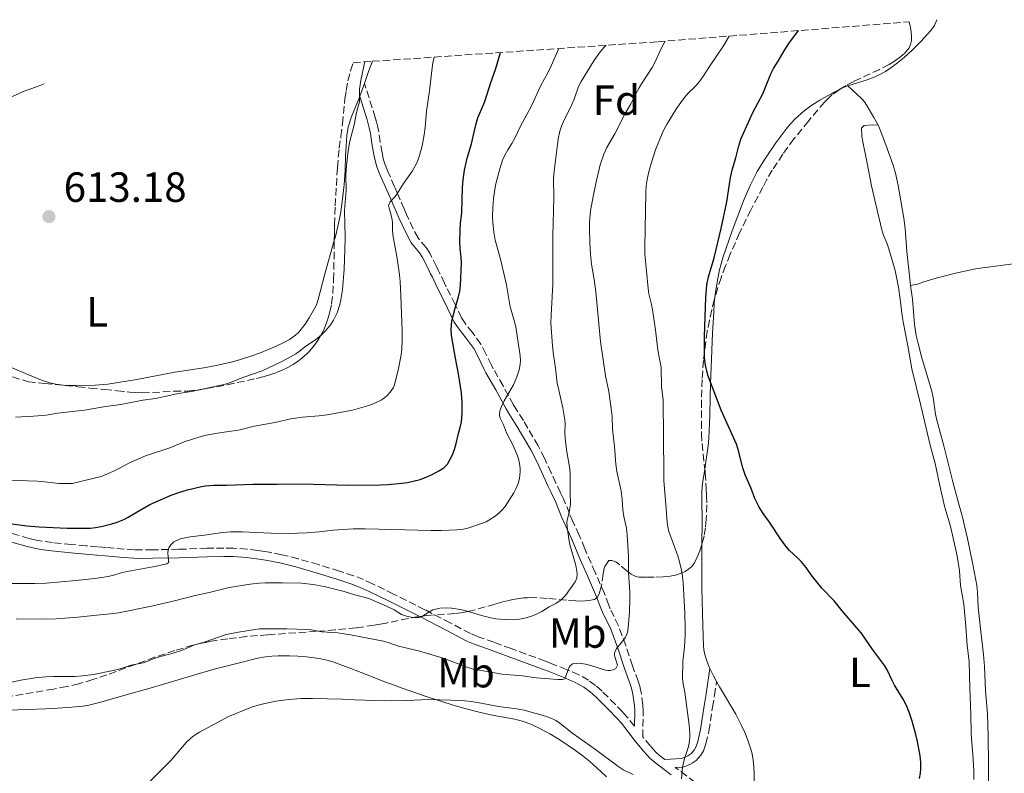
# Model space of a CAD drawing. Units: metres. Extents: x 655808 to 657680, y 4704728 to 4705773.
# Drawn here: x 656227 to 656460, y 4705574 to 4705753 of the extents above; entities that cross this region are included whole.
import ezdxf
from ezdxf.enums import TextEntityAlignment as Align

# ---------------------------------------------------------------- set-up
doc = ezdxf.new("R2010")
doc.units = ezdxf.units.M
doc.header["$MEASUREMENT"] = 0
doc.linetypes.add('DGN Style 3', pattern=[2.435891, 1.739922, -0.695969])
for name, color, linetype, lineweight in [('Camino', 7, 'DGN Style 3', 0), ('Cota de punto acotado terreno', 7, 'Continuous', 0), ('Curva de nivel directora', 30, 'Continuous', 30), ('Curva de nivel intermedia', 30, 'Continuous', 0), ('Etiqueta de uso rústico', 92, 'Continuous', 0), ('Etiqueta de zona arbolada', 92, 'Continuous', 0), ('Línea de cambio de uso (parcela vista)', 92, 'Continuous', 0), ('Margen derecho', 7, 'Continuous', 0), ('Punto acotado terreno (símbolo)', 7, 'Continuous', 0), ('Zona arbolada', 92, 'DGN Style 3', 0)]:
    doc.layers.add(name, color=color, linetype=linetype, lineweight=lineweight)
doc.styles.add('Style-Arial', font='arial.ttf')

# ---------------------------------------------------------------- blocks, each defined once
blk = doc.blocks.new('5PATER')
at = {"layer": 'Punto acotado terreno (símbolo)', "linetype": 'Continuous', "lineweight": 0}
h = blk.add_hatch(color=51, dxfattribs=at)
edge = h.paths.add_edge_path()
edge.add_ellipse((0, 0), major_axis=(-0.11, -0.111), ratio=0.999422, start_angle=0, end_angle=360)

msp = doc.modelspace()

# ---------------------------------------------------------------- linework, layer by layer
at = {"layer": 'Camino', "color": 7, "linetype": 'DGN Style 3', "lineweight": 0}
for points in [[(656355.13, 4705640.57, 591.08), (656353.99, 4705642.88, 591.36), (656352.92, 4705645.33, 591.78), (656351.32, 4705648.76, 592.45), (656349.79, 4705651.71, 593.06), (656346.31, 4705657.67, 594.35), (656344.7, 4705660.21, 594.61), (656343.94, 4705661.45, 594.82), (656341.49, 4705665.91, 596.08), (656339.15, 4705669.99, 597.29), (656338.71, 4705670.83, 597.47), (656337.41, 4705673.52, 597.75), (656336.23, 4705675.81, 598.13), (656334.23, 4705678.53, 598.87), (656332.42, 4705680.84, 599.38), (656331.62, 4705682.01, 599.65), (656330.13, 4705685.23, 600.26), (656328.02, 4705689.4, 601.38), (656327.59, 4705690.27, 601.5), (656326.51, 4705692.54, 601.57), (656326.12, 4705693.37, 601.68), (656325.68, 4705694.25, 601.93), (656324.62, 4705696.38, 602.79), (656324.11, 4705697.38, 603.04), (656323.24, 4705698.68, 603.23), (656321.34, 4705700.98, 603.57), (656320.18, 4705703.13, 603.91), (656318.59, 4705706.58, 604.5), (656318.04, 4705707.86, 605), (656317.11, 4705709.98, 606.06), (656316.53, 4705711.34, 606.52), (656315.74, 4705713.13, 606.75), (656314.13, 4705716.77, 606.93), (656313.48, 4705718.46, 607.23), (656313.09, 4705719.81, 607.54), (656312.79, 4705721.18, 607.86), (656312.34, 4705723.7, 608.45), (656312.01, 4705726.12, 609.05), (656311.71, 4705727.54, 609.34), (656311.46, 4705728.53, 609.44), (656311.18, 4705729.53, 609.45), (656308.59, 4705737.63, 609.25)], [(656374.59, 4705582.75, 581.69), (656374.72, 4705588.77, 582.54), (656374.63, 4705590.34, 582.74), (656374.21, 4705593.22, 583.15), (656373.88, 4705594.73, 583.46), (656373.54, 4705595.88, 583.68), (656372.13, 4705599.59, 584.23), (656370.55, 4705604.38, 585.12), (656368.84, 4705609.01, 585.79), (656366.91, 4705613.06, 586.25), (656366.56, 4705613.93, 586.44), (656365.52, 4705616.66, 587.24), (656363.32, 4705621.66, 588.06), (656361.38, 4705626.11, 589.23), (656360.87, 4705627.31, 589.37), (656359.51, 4705630.54, 589.57), (656358.05, 4705633.78, 589.97), (656357.21, 4705635.67, 590.26), (656355.75, 4705639.31, 590.94), (656355.13, 4705640.57, 591.08)], [(656372.64, 4705585.21, 582.03), (656371.06, 4705587.22, 582.39), (656369.86, 4705588.57, 582.65), (656368.12, 4705590.37, 582.98), (656364.94, 4705593.55, 583.5), (656363.4, 4705594.92, 583.72), (656361.72, 4705596.15, 583.95), (656359.44, 4705597.41, 584.31), (656356.52, 4705598.67, 584.88), (656352.91, 4705600.13, 585.94), (656351.52, 4705600.66, 586.25), (656343.41, 4705603.64, 587.58), (656339.32, 4705605.13, 588.16), (656335.57, 4705606.44, 588.28), (656333.74, 4705607.23, 588.37), (656328.93, 4705609.75, 588.97), (656322.94, 4705612.85, 589.13), (656315.52, 4705616.56, 589.73), (656310.56, 4705619, 589.94), (656308.4, 4705619.99, 590.11), (656306.03, 4705620.91, 590.4), (656302.69, 4705622, 590.79), (656297.72, 4705623.54, 591.2), (656292.86, 4705624.93, 591.59), (656289.01, 4705625.89, 591.87), (656286.03, 4705626.49, 591.68), (656285.03, 4705626.67, 591.66), (656283.31, 4705626.93, 591.84), (656280.81, 4705627.23, 592.22), (656277.53, 4705627.44, 592.82), (656275.31, 4705627.47, 593.15), (656271.31, 4705627.42, 593.6), (656264.62, 4705627.18, 594.47), (656258.4, 4705627.05, 595.06), (656255.94, 4705627.01, 595.42), (656254.02, 4705627.04, 595.76), (656251.67, 4705627.22, 596.22), (656247.31, 4705627.61, 597.25), (656245.35, 4705627.79, 597.6), (656242.62, 4705628.03, 597.93), (656239.14, 4705628.34, 598.24), (656234.65, 4705628.77, 598.57), (656232.22, 4705629.1, 598.74), (656230.79, 4705629.36, 598.85), (656229.11, 4705629.77, 598.98), (656222.3, 4705631.66, 599.61)], [(656382.32, 4705575.49, 579.89), (656383.99, 4705575.56, 579.89), (656384.68, 4705575.69, 579.89), (656386.3, 4705576.46, 579.85), (656387.23, 4705577.1, 579.66), (656388.4, 4705578.41, 579.48), (656389, 4705579.42, 579.38), (656389.59, 4705581.06, 579.25), (656390.3, 4705584.07, 579.07), (656391.13, 4705589.72, 578.57), (656391.62, 4705592.57, 578.24), (656392.1, 4705595.85, 578.23)], [(656379.82, 4705577.38, 579.89), (656378.6, 4705578.33, 580.5), (656377.7, 4705579.12, 580.64), (656376.41, 4705580.53, 580.84), (656374.59, 4705582.75, 581.69)], [(656386.97, 4705571.96, 579.44), (656382.32, 4705575.49, 579.89)]]:
    msp.add_polyline3d(points, dxfattribs=at)
at = {"layer": 'Curva de nivel directora', "color": 30, "linetype": 'Continuous', "lineweight": 30, "flags": 128}
for points, elevation in [([(656433.73, 4705596.07), (656432.57, 4705598.61), (656431.99, 4705599.58), (656429.13, 4705603.38), (656426.36, 4705607.37), (656425.31, 4705608.66), (656421.88, 4705612.55), (656419.95, 4705614.93), (656417.07, 4705617.94), (656414.54, 4705621.13), (656413.32, 4705622.85), (656412.16, 4705624.25), (656411.35, 4705625.1), (656409.41, 4705626.88), (656408.5, 4705627.93), (656407.27, 4705629.63), (656404.84, 4705633.36), (656402.97, 4705635.88), (656402.13, 4705637.32), (656401.2, 4705639.23), (656400.28, 4705641.59), (656398.89, 4705644.83), (656398.35, 4705646.48), (656397.22, 4705650.86), (656396.81, 4705652.13), (656393.17, 4705660.12), (656390.06, 4705668.49), (656389.49, 4705670.85), (656389.22, 4705672.66), (656389.22, 4705677.63), (656389.53, 4705686.88), (656389.82, 4705689.88), (656390.21, 4705691.77), (656391.52, 4705696.3), (656393.23, 4705703.21), (656394.5, 4705709.56), (656395.44, 4705715.28), (656395.89, 4705717.34), (656396.66, 4705719.96), (656397.38, 4705722.83), (656397.89, 4705724.38), (656400.73, 4705730.74), (656403.06, 4705735.15), (656405, 4705739.88), (656405.62, 4705741.18), (656406.73, 4705742.88), (656408.12, 4705745.31), (656409.25, 4705747.1), (656411.54, 4705750.13)], 575), ([(656223.87, 4705633.35), (656228.54, 4705632.75), (656231.51, 4705632.5), (656238.1, 4705632.2), (656243.69, 4705632.22), (656244.88, 4705632.33), (656246.22, 4705632.61), (656248.75, 4705633.25), (656249.99, 4705633.63), (656251.54, 4705634.21), (656252.61, 4705634.77), (656254.32, 4705635.85), (656257.76, 4705637.79), (656262.77, 4705640), (656264.57, 4705640.62), (656266.64, 4705641.24), (656269.95, 4705642.03), (656270.89, 4705642.2), (656272.82, 4705642.38), (656275.95, 4705642.4), (656282.26, 4705642.61), (656285.09, 4705642.63), (656287.9, 4705642.59), (656293.68, 4705642.69), (656304.86, 4705642.34), (656312.44, 4705642.43), (656314.23, 4705642.52), (656316.71, 4705642.75), (656318.81, 4705643.03), (656321.79, 4705643.75), (656323.22, 4705644.25), (656324.69, 4705644.93), (656326.24, 4705645.74), (656327.41, 4705646.52), (656328.27, 4705647.35), (656329.4, 4705649.38), (656329.95, 4705650.87), (656330.32, 4705652.22), (656330.91, 4705654.63), (656331.41, 4705656.33), (656331.6, 4705657.36), (656331.8, 4705659.42), (656331.78, 4705661.96), (656331.62, 4705664.27), (656330.94, 4705668.8), (656330.21, 4705672.45), (656329.23, 4705677.88), (656329.15, 4705679.18), (656329.36, 4705681.3), (656330.13, 4705684.35), (656330.95, 4705687.03), (656331.22, 4705688.38), (656331.37, 4705689.72), (656331.61, 4705695.12), (656331.56, 4705696.41), (656331.34, 4705698.49), (656331.25, 4705700.02), (656331.31, 4705702.74), (656331.42, 4705704.42), (656331.71, 4705707), (656331.85, 4705712.94), (656332.02, 4705714.72), (656332.34, 4705717.07), (656332.93, 4705719.9), (656333.99, 4705723.27), (656335.03, 4705727.82), (656335.5, 4705729.43), (656337.16, 4705733.35), (656338.54, 4705737.83), (656339.68, 4705740.94), (656340.91, 4705744.93)], 600), ([(656440.22, 4705572.87), (656440.46, 4705574.1), (656440.57, 4705575.12), (656440.52, 4705576.68), (656440.34, 4705578.22), (656439.78, 4705581.63), (656439.37, 4705583.3), (656438.44, 4705586.4), (656437.82, 4705588.33), (656437.14, 4705590.13), (656436.36, 4705591.65), (656434.3, 4705594.99), (656433.73, 4705596.07)], 575)]:
    msp.add_lwpolyline(points, dxfattribs=dict(at, elevation=elevation))
at = {"layer": 'Curva de nivel intermedia', "color": 30, "linetype": 'Continuous', "lineweight": 0, "flags": 128}
for points, elevation in [([(656362.84, 4705710.82), (656363.47, 4705713.88), (656364.53, 4705718.3), (656365.35, 4705720.88), (656366.07, 4705722.45), (656368, 4705725.65), (656370.38, 4705730.32), (656371.81, 4705732.74), (656373.05, 4705735.33), (656373.71, 4705736.55), (656374.32, 4705737.55), (656376.86, 4705741.38), (656377.61, 4705742.88), (656378.94, 4705745.88), (656379.57, 4705747.1), (656379.9, 4705747.62)], 585), ([(656384.13, 4705600.54), (656384.52, 4705604.04), (656384.69, 4705606.74), (656384.69, 4705608.49), (656384.57, 4705612.07), (656384.18, 4705619.26), (656384.02, 4705620.75), (656383.78, 4705622.24), (656383.34, 4705624.2), (656382.91, 4705625.63), (656380.82, 4705631.36), (656380.49, 4705632.88), (656380.28, 4705634.6), (656380.09, 4705637.83), (656379.6, 4705643.41), (656379.62, 4705648.05), (656379.51, 4705651.03), (656379.52, 4705656.83), (656379.44, 4705659.41), (656379.43, 4705662.53), (656379.04, 4705665.79), (656378.94, 4705670.26), (656378.21, 4705674.36), (656377.66, 4705679.2), (656376.95, 4705683.98), (656376.71, 4705685.21), (656376.06, 4705687.77), (656375.86, 4705688.99), (656375.12, 4705697.25), (656375.1, 4705698.71), (656375.3, 4705711.79), (656375.44, 4705713.3), (656375.76, 4705715.2), (656376.14, 4705716.96), (656376.66, 4705718.88), (656377.62, 4705721.84), (656379.23, 4705725.77), (656379.79, 4705726.92), (656380.42, 4705728.04), (656382.64, 4705731.68), (656384.28, 4705733.98), (656385.3, 4705735.19), (656387.16, 4705737.07), (656388.05, 4705738.06), (656389.03, 4705739.42), (656390.43, 4705741.65), (656393.73, 4705746.55), (656395.09, 4705748.83)], 580), ([(656224.81, 4705619.06), (656230.49, 4705619.05), (656233.15, 4705619.15), (656240.24, 4705619.75), (656244.7, 4705620.27), (656247.82, 4705620.74), (656249.45, 4705621.11), (656250.95, 4705621.56), (656252.36, 4705621.9), (656259.3, 4705623.17), (656260.69, 4705623.46), (656261.76, 4705623.77), (656262.27, 4705624.07), (656262.07, 4705625.21), (656261.97, 4705626.53), (656262.24, 4705627.53), (656262.68, 4705628.2), (656263.38, 4705628.93), (656264.94, 4705629.62), (656267.32, 4705630.13), (656271.24, 4705630.6), (656274.94, 4705631.15), (656276.82, 4705631.3), (656279.71, 4705631.29), (656286.38, 4705631), (656290.49, 4705630.95), (656294.93, 4705631.09), (656297.89, 4705631.33), (656301.18, 4705631.73), (656305.95, 4705631.99), (656308.82, 4705632.03), (656324.44, 4705631.63), (656326.87, 4705631.62), (656330.5, 4705631.78), (656332.07, 4705631.95), (656333.15, 4705632.18), (656336.38, 4705633.26), (656337.44, 4705633.72), (656338.14, 4705634.1), (656339.57, 4705635.06), (656340.56, 4705635.84), (656341.25, 4705636.5), (656341.95, 4705637.35), (656344, 4705640.53), (656344.53, 4705641.48), (656345.03, 4705642.77), (656345.38, 4705643.95), (656345.53, 4705645.54), (656345.51, 4705646.36), (656345.37, 4705647.48), (656345.12, 4705648.61), (656344.89, 4705649.3), (656343.79, 4705651.97), (656342.26, 4705654.76), (656341.57, 4705656.65), (656340.82, 4705658.28), (656340.65, 4705659), (656340.71, 4705660.03), (656341.11, 4705661.05), (656341.75, 4705662.38), (656343.92, 4705666.16), (656344.72, 4705668.03), (656345.28, 4705669.74), (656345.53, 4705670.98), (656345.6, 4705671.9), (656345.55, 4705673.07), (656344.5, 4705679.91), (656344.14, 4705681.42), (656343.2, 4705684.69), (656342.29, 4705689.85), (656340.91, 4705695.95), (656339.89, 4705699.38), (656339.63, 4705700.48), (656339.32, 4705702.32), (656339.06, 4705704.54), (656338.99, 4705706.15), (656339.02, 4705708.11), (656339.21, 4705710.3), (656339.5, 4705712.46), (656339.77, 4705713.8), (656340.72, 4705717.36), (656341.38, 4705719.4), (656341.88, 4705720.58), (656342.6, 4705721.9), (656343.53, 4705723.35), (656344.24, 4705724.62), (656345.53, 4705727.3), (656348.26, 4705732.34), (656350.41, 4705737.12), (656352.19, 4705740.31), (656352.9, 4705741.78), (656354.72, 4705745.88)], 595), ([(656226.02, 4705610.7), (656233.32, 4705610.62), (656235.5, 4705610.67), (656240.67, 4705611.1), (656244.4, 4705611.51), (656248.41, 4705611.87), (656250.26, 4705612.12), (656258.09, 4705613.71), (656263.91, 4705615.02), (656268.13, 4705616.18), (656271.76, 4705616.95), (656276.56, 4705618.12), (656281.48, 4705618.92), (656283.73, 4705619.15), (656285.05, 4705619.21), (656289.09, 4705619.25), (656293.66, 4705619.13), (656296.46, 4705618.86), (656299.05, 4705618.38), (656303.81, 4705617.2), (656306.34, 4705616.38), (656309.69, 4705615.5), (656313.85, 4705613.71), (656315.64, 4705612.8), (656317.43, 4705611.73), (656318.62, 4705611.29), (656319.69, 4705611.05), (656320.36, 4705610.98), (656321.5, 4705610.99), (656322.13, 4705611.13), (656323.91, 4705612.29), (656324.84, 4705612.8), (656326.46, 4705613.25), (656328.22, 4705613.31), (656329.28, 4705613.24), (656331.39, 4705612.92), (656332.93, 4705612.53), (656336.4, 4705611.45), (656338.55, 4705610.92), (656339.78, 4705610.68), (656341.82, 4705610.53), (656345.4, 4705610.65), (656346.92, 4705610.9), (656348.46, 4705611.42), (656349.53, 4705611.86), (656350.64, 4705612.43), (656352.43, 4705613.5), (656354.02, 4705614.35), (656355.26, 4705615.18), (656356.26, 4705616.21), (656358.55, 4705619.44), (656358.94, 4705620.33), (656359.07, 4705621.43), (656358.72, 4705623.33), (656357.6, 4705627.2), (656357.32, 4705628.34), (656357.07, 4705629.55), (656356.66, 4705632.52), (656356.61, 4705633.7), (656357.25, 4705636.38), (656357.45, 4705637.98), (656357.35, 4705640.59), (656357.37, 4705644.93), (656357.3, 4705646.23), (656356.6, 4705650.3), (656356.27, 4705652.74), (656356.15, 4705654.55), (656356.18, 4705657.05), (656356.07, 4705658.34), (656355.65, 4705660.72), (656354.67, 4705664.87), (656354.32, 4705666.59), (656353.92, 4705670.15), (656353.45, 4705673.28), (656353.21, 4705675.4), (656352.84, 4705680.76), (656352.88, 4705682.67), (656353.27, 4705690.05), (656353.29, 4705701.51), (656353.53, 4705710.49), (656353.43, 4705715.05), (656353.57, 4705716.81), (656354.53, 4705724.36), (656354.93, 4705726.3), (656355.32, 4705727.46), (656355.79, 4705728.58), (656357.8, 4705732.65), (656358.32, 4705733.92), (656359.4, 4705736.87), (656359.96, 4705738.04), (656363.04, 4705742.96), (656364.32, 4705744.85), (656365.4, 4705746.12), (656365.91, 4705746.65)], 590), ([(656225.91, 4705658.52), (656230.18, 4705658.7), (656233.16, 4705658.96), (656235.81, 4705659.42), (656242.21, 4705660.17), (656247.21, 4705661), (656250.87, 4705661.49), (656256.1, 4705662.51), (656259.09, 4705662.94), (656264.11, 4705664.06), (656268.04, 4705664.7), (656274.98, 4705666.13), (656276.19, 4705666.46), (656280.03, 4705667.97), (656284.37, 4705669.51), (656288.9, 4705671.65), (656290.56, 4705672.5), (656292.31, 4705673.5), (656293.16, 4705674.1), (656294.47, 4705675.15), (656297.01, 4705676.84), (656298.45, 4705678.01), (656299.39, 4705678.93), (656300.55, 4705680.41), (656301.27, 4705681.49), (656302.17, 4705683.23), (656302.78, 4705685.17), (656303.04, 4705686.31), (656303.41, 4705688.69), (656303.8, 4705693.55), (656303.99, 4705698.16), (656304.04, 4705701.2), (656303.9, 4705707.5), (656304.26, 4705712.2), (656304.23, 4705715.96), (656304.32, 4705718.06), (656304.66, 4705720.98), (656305.1, 4705723.57), (656306.14, 4705727.82), (656306.7, 4705730.73), (656307.45, 4705733.21), (656307.41, 4705735.09), (656307.46, 4705736.25), (656307.76, 4705738.32), (656308.47, 4705741.67), (656308.73, 4705742.72)], 610), ([(656239.29, 4705642.74), (656246.17, 4705644.41), (656249.53, 4705645.87), (656252.87, 4705647.67), (656256.71, 4705649.34), (656262.67, 4705651.34), (656265.84, 4705652.63), (656269.32, 4705653.75), (656270.78, 4705654.13), (656273.23, 4705654.66), (656279.15, 4705655.53), (656282.15, 4705656.29), (656287.76, 4705657.35), (656291.14, 4705658.08), (656293.94, 4705658.53), (656297.77, 4705658.84), (656299.77, 4705659.07), (656305.75, 4705660.13), (656309.68, 4705661.29), (656311.39, 4705661.96), (656312.55, 4705662.56), (656313.46, 4705663.17), (656314.01, 4705663.62), (656314.74, 4705664.41), (656315.48, 4705665.52), (656315.75, 4705666.2), (656316.68, 4705670.07), (656317.29, 4705673.3), (656317.48, 4705674.69), (656317.57, 4705676.67), (656317.55, 4705678.87), (656317.26, 4705687.24), (656317.09, 4705690.65), (656316.94, 4705692.26), (656316.4, 4705696.13), (656315.38, 4705701.76), (656315.28, 4705702.91), (656315.27, 4705704.62), (656315.19, 4705705.28), (656314.96, 4705706.35), (656314.44, 4705708.05), (656314.34, 4705708.65), (656314.71, 4705709.58), (656315.93, 4705710.82), (656316.32, 4705711.33), (656317.91, 4705713.86), (656320.04, 4705716.93), (656321.16, 4705719.12), (656321.65, 4705720.5), (656322.29, 4705722.85), (656322.79, 4705725.43), (656322.99, 4705727.13), (656323.3, 4705731.07), (656324.04, 4705735.84), (656324.64, 4705741.29), (656324.82, 4705742.48), (656325.12, 4705743.85)], 605), ([(656222.3, 4705595.13), (656227.17, 4705596.19), (656230.53, 4705596.67), (656233.04, 4705596.94), (656234.87, 4705597.02), (656239.93, 4705597.02), (656241.78, 4705597.18), (656244.39, 4705597.52), (656249.07, 4705598.43), (656250.7, 4705598.86), (656253.34, 4705599.67), (656256.15, 4705600.3), (656257.22, 4705600.66), (656258.48, 4705601.22), (656259.67, 4705601.63), (656263.27, 4705602.52), (656265.26, 4705603.18), (656268.16, 4705604.46), (656270.85, 4705605.27), (656275.57, 4705606.88), (656276.64, 4705607.15), (656278.76, 4705607.54), (656283.75, 4705608.3), (656290.18, 4705608.32), (656295.03, 4705608.17), (656296.02, 4705608.05), (656298.48, 4705607.62), (656302.29, 4705607.35), (656305.29, 4705606.88), (656313.16, 4705605.36), (656314.23, 4705605.06), (656316.69, 4705604.24), (656321.41, 4705603.1), (656327.29, 4705601.34), (656332.73, 4705599.28), (656334.39, 4705598.8), (656335.88, 4705598.49), (656341.28, 4705597.59), (656346.07, 4705597.17), (656349.31, 4705596.68), (656354.46, 4705596.35), (656355.57, 4705596.31), (656356.15, 4705596.45), (656356.79, 4705598.22), (656357.22, 4705599.4), (656357.92, 4705600.02), (656359.71, 4705600.15), (656361.04, 4705599.95), (656362.3, 4705599.65), (656365.75, 4705598.54), (656366.32, 4705598.45), (656366.87, 4705598.47), (656367.59, 4705598.6), (656368.23, 4705598.9), (656368.65, 4705599.7), (656368.04, 4705601.42), (656367.91, 4705602.01), (656367.93, 4705602.61), (656368.41, 4705603.66), (656369.91, 4705605.5), (656370.53, 4705606.38), (656370.98, 4705607.43), (656371.17, 4705608.67), (656371.42, 4705612.22), (656371.57, 4705615.63), (656371.56, 4705617.02), (656371.21, 4705621.67), (656371.19, 4705625.4), (656370.88, 4705630.58), (656370.71, 4705632.15), (656370.14, 4705634.93), (656369.89, 4705636.53), (656369.71, 4705638.97), (656369.45, 4705641.05), (656368.47, 4705645.59), (656368.21, 4705647.32), (656367.87, 4705651.52), (656367.41, 4705655.63), (656367.31, 4705658.67), (656367.13, 4705660.57), (656366.52, 4705664.6), (656365.76, 4705668.29), (656364.6, 4705676.43), (656363.51, 4705688.2), (656363.1, 4705691.16), (656362.46, 4705694.77), (656362.19, 4705697.1), (656362.02, 4705699.82), (656361.94, 4705703.33), (656361.97, 4705704.71), (656362.23, 4705707.38), (656362.84, 4705710.82)], 585), ([(656224.62, 4705643.55), (656228.75, 4705643.37), (656231.05, 4705643.35), (656232.07, 4705643.28), (656236.2, 4705642.81), (656239.29, 4705642.74)], 605), ([(656383.82, 4705572.75), (656383.99, 4705575.51), (656384.5, 4705577.55), (656385.13, 4705579.4), (656385.52, 4705580.76), (656385.71, 4705581.86), (656385.75, 4705582.46), (656385.76, 4705583.61), (656385.62, 4705585.48), (656384.6, 4705593.34), (656384.2, 4705595.22), (656384.04, 4705596.58), (656384.13, 4705600.54)], 580), ([(656257.65, 4705572.05), (656262.81, 4705577.15), (656266.36, 4705581.35), (656267.42, 4705582.4), (656268.21, 4705583), (656269.5, 4705583.8), (656274.61, 4705586.63), (656276.26, 4705587.43), (656281.82, 4705589.75), (656283.95, 4705590.41), (656287.59, 4705591.2), (656290.57, 4705591.56), (656293.61, 4705591.79), (656296.28, 4705591.82), (656303.39, 4705591.61), (656306.36, 4705591.46), (656313.47, 4705591.29), (656318.79, 4705591.32), (656323.65, 4705591.54), (656326.47, 4705591.51), (656331.69, 4705591.31), (656333.95, 4705591.06), (656336.27, 4705590.72), (656340.37, 4705589.9), (656344.69, 4705589.33), (656346.48, 4705589.01), (656351.51, 4705587.65), (656353.18, 4705587.02), (656353.96, 4705586.63), (656354.64, 4705586.2), (656358.05, 4705583.48), (656363.43, 4705579.75), (656368.66, 4705575.74), (656370.11, 4705574.79), (656372.29, 4705573.76)], 580)]:
    msp.add_lwpolyline(points, dxfattribs=dict(at, elevation=elevation))
at = {"layer": 'Línea de cambio de uso (parcela vista)', "color": 92, "linetype": 'Continuous', "lineweight": 0, "flags": 128}
for points, elevation in [([(656308.59, 4705737.63), (656309.57, 4705740.42), (656310.55, 4705742.85)], 610.26), ([(656307.49, 4705734.49), (656307.54, 4705734.6), (656308.59, 4705737.63)], 610.26), ([(656392.1, 4705595.85), (656391.39, 4705597.18), (656390.53, 4705598.92)], 577.16)]:
    msp.add_lwpolyline(points, dxfattribs=dict(at, elevation=elevation))
at = {"layer": 'Línea de cambio de uso (parcela vista)', "color": 92, "linetype": 'Continuous', "lineweight": 0, "extrusion": (0.191968, -0.319964, 0.927777), "elevation": -1379125.24, "flags": 128}
msp.add_lwpolyline([(2983869.25, 3430652.81), (2983871.32, 3430652.59), (2983871.56, 3430652.54)], dxfattribs=at)
at = {"layer": 'Línea de cambio de uso (parcela vista)', "color": 92, "linetype": 'Continuous', "lineweight": 0}
for points in [[(656423.19, 4705737.03, 572.46), (656424.45, 4705737.47, 572.41), (656427.81, 4705738.44, 572.33), (656429.47, 4705739.11, 572.33), (656430.82, 4705739.75, 572.33), (656432.15, 4705740.46, 572.33), (656433.42, 4705741.27, 572.33), (656435.03, 4705742.46, 572.33), (656436.57, 4705743.73, 572.33), (656438.47, 4705745.47, 572.35), (656440.57, 4705747.59, 572.46), (656442.87, 4705750.16, 572.48), (656443.74, 4705751.38, 572.48), (656444.33, 4705752.72, 572.48)], [(656232.65, 4705737.51, 612.41), (656231.45, 4705737.05, 612.36), (656228.65, 4705736.04, 611.78), (656227.72, 4705735.69, 611.68), (656226.87, 4705735.34, 611.71), (656224.62, 4705734.28, 612.08), (656223.77, 4705733.93, 612.13), (656222.82, 4705733.59, 612.07), (656220, 4705732.63, 611.7), (656218.28, 4705732.02, 611.71), (656209.86, 4705728.88, 612.12), (656204.46, 4705726.58, 612.14), (656203.1, 4705725.95, 612.27), (656198.15, 4705723.61, 613)], [(656391.72, 4705686.87, 574.43), (656391.87, 4705688.07, 574.33), (656392.32, 4705691.01, 574.11), (656392.81, 4705693.46, 573.99), (656393.59, 4705696.29, 573.84), (656395.8, 4705702.65, 573.39), (656398.46, 4705709.79, 573.22), (656400.04, 4705713.45, 573.04), (656401.71, 4705716.7, 572.9), (656403.53, 4705719.68, 572.78), (656406.13, 4705723.53, 572.83), (656408.73, 4705726.97, 572.93), (656409.71, 4705728.11, 572.97), (656410.75, 4705729.19, 573.01), (656412.86, 4705731.09, 573.08), (656414.46, 4705732.3, 573), (656416.55, 4705733.65, 572.79), (656419.8, 4705735.46, 572.62), (656421.08, 4705736.06, 572.56)], [(656430.38, 4705727.7, 572.51), (656429.38, 4705729.57, 572.39), (656427.72, 4705732.38, 572.28), (656427.15, 4705733.21, 572.29), (656426.51, 4705733.97, 572.31), (656423.19, 4705737.03, 572.47)], [(656301.47, 4705700.34, 610.9), (656301.75, 4705701.3, 610.85), (656302.32, 4705703.73, 610.8), (656302.91, 4705706.67, 610.76), (656303.44, 4705710.15, 610.64), (656303.81, 4705713.63, 610.51), (656304.05, 4705716.9, 610.39), (656304.13, 4705720.4, 610.28), (656304.24, 4705722.76, 610.26), (656304.47, 4705725.26, 610.26), (656304.79, 4705727.23, 610.26), (656305.03, 4705728.21, 610.26), (656305.44, 4705729.52, 610.26), (656307.49, 4705734.49, 610.26)], [(656430.38, 4705727.7, 572.52), (656429.07, 4705727.8, 572.66), (656427.13, 4705727.66, 572.51), (656426.45, 4705727.04, 572.6), (656426.52, 4705725.13, 572.78), (656426.67, 4705724.13, 572.82), (656427.77, 4705718.72, 572.97), (656428.82, 4705713.3, 572.98), (656430.18, 4705707.57, 572.82), (656431.37, 4705702.61, 572.97), (656431.69, 4705701.66, 573.02), (656432.57, 4705699.56, 573.13), (656432.86, 4705698.61, 573.07), (656433.43, 4705696.71, 572.75), (656433.7, 4705695.75, 572.66), (656434.42, 4705693.23, 572.85), (656434.87, 4705691.32, 572.97), (656435.22, 4705689.34, 572.99), (656435.62, 4705686.51, 572.97), (656436.1, 4705682.54, 572.82), (656436.31, 4705681.13, 572.82), (656437.48, 4705675.38, 572.97), (656438.43, 4705669.97, 573.11), (656440.57, 4705661.28, 573.55), (656442.72, 4705651.9, 574.03), (656443.92, 4705647.52, 574.18), (656444.97, 4705642.6, 574.18), (656445.81, 4705638.85, 574.06)], [(656432.22, 4705723.08, 572.78), (656431.15, 4705725.99, 572.63), (656430.57, 4705727.37, 572.54), (656430.38, 4705727.7, 572.51)], [(656438.12, 4705689.68, 572.91), (656438.02, 4705690.47, 572.91), (656437.2, 4705697.75, 573.08), (656436.85, 4705703.24, 573.22), (656436.54, 4705705.68, 573.23), (656435.12, 4705713.38, 573.04), (656434.49, 4705716.32, 572.99), (656433.95, 4705718.24, 572.95), (656432.22, 4705723.08, 572.78)], [(656225.09, 4705670.17, 612.99), (656228.77, 4705668.63, 612.85), (656232.07, 4705667.24, 612.83), (656233.98, 4705666.62, 612.83), (656235.45, 4705666.29, 612.83), (656237.78, 4705666.03, 612.89), (656240.28, 4705665.99, 612.98), (656244.77, 4705666.09, 612.91), (656247.76, 4705666.32, 612.84), (656254.65, 4705667.43, 612.7), (656263.63, 4705669.19, 612.68), (656270.51, 4705670.23, 612.66), (656273.45, 4705670.77, 612.48), (656277.32, 4705671.62, 612.15), (656279.24, 4705672.16, 611.99), (656281.88, 4705673, 611.77), (656283.75, 4705673.68, 611.58), (656286.06, 4705674.62, 611.36), (656287.72, 4705675.33, 611.32), (656289.52, 4705676.18, 611.32), (656290.82, 4705676.92, 611.32), (656292.23, 4705677.9, 611.32), (656292.97, 4705678.58, 611.32), (656293.63, 4705679.33, 611.32), (656294.52, 4705680.54, 611.32), (656295.51, 4705682.05, 611.33), (656296.79, 4705684.22, 611.41), (656297.21, 4705685.12, 611.45), (656297.65, 4705686.37, 611.47), (656299.13, 4705692.18, 611.33), (656301.47, 4705700.34, 610.9)], [(656485.23, 4705691.9, 572.21), (656485.09, 4705694.43, 572.21), (656484.82, 4705695.69, 572.21), (656484.69, 4705696.29, 572.06), (656484, 4705697.02, 572.05), (656483.4, 4705697.23, 572.11), (656482.43, 4705697.33, 572.21), (656480.05, 4705697.29, 572.21), (656475.57, 4705696.86, 572.21), (656472.59, 4705696.48, 572.21), (656463.09, 4705694.95, 572.37), (656454.6, 4705693.81, 572.51), (656453.12, 4705693.55, 572.5), (656450.68, 4705693.05, 572.38), (656448.73, 4705692.6, 572.35), (656444.13, 4705691.41, 572.53), (656440.97, 4705690.48, 572.66), (656440.05, 4705690.08, 572.66), (656438.12, 4705689.68, 572.91)], [(656449.31, 4705638.78, 574.1), (656448.09, 4705643.18, 574), (656445.96, 4705651.68, 573.99), (656444.34, 4705657.78, 573.84), (656444.03, 4705659.24, 573.76), (656443.43, 4705663.19, 573.45), (656443.05, 4705664.93, 573.37), (656440.79, 4705672.6, 573.24), (656439.91, 4705675.94, 573.24), (656439.46, 4705677.88, 573.24), (656439.05, 4705680.48, 573.21), (656438.53, 4705686.45, 572.94), (656438.12, 4705689.68, 572.91)], [(656389.31, 4705646.16, 576.59), (656389.49, 4705647.33, 576.51), (656390.1, 4705651.73, 575.75), (656390.28, 4705653.5, 575.59), (656390.45, 4705657, 575.58), (656390.51, 4705659, 575.52), (656390.6, 4705663.16, 574.97), (656390.7, 4705666.52, 574.8), (656390.81, 4705670.29, 574.75), (656391.14, 4705678.38, 574.74), (656391.42, 4705683.37, 574.65), (656391.57, 4705685.59, 574.54), (656391.72, 4705686.87, 574.43)], [(656388.62, 4705639.93, 576.97), (656388.64, 4705640.92, 576.94), (656388.8, 4705642.75, 576.84), (656389.31, 4705646.16, 576.59)], [(656388.58, 4705628.15, 577.02), (656388.69, 4705633.93, 577.02), (656388.61, 4705638.92, 577.01), (656388.62, 4705639.93, 576.97)], [(656445.81, 4705638.85, 574.06), (656446.07, 4705637.72, 574.03), (656446.46, 4705636.28, 574.06), (656447.49, 4705632.93, 574.18), (656447.91, 4705631.22, 574.18), (656449.11, 4705625.54, 574.18), (656449.74, 4705622.07, 574.19), (656449.96, 4705618.59, 574.34), (656450.7, 4705614.15, 574.33), (656451.09, 4705609.86, 574.47), (656451.49, 4705604.47, 574.65), (656452.01, 4705600.5, 574.63), (656452.12, 4705594.25, 574.77), (656452.37, 4705588.09, 574.94), (656452.46, 4705583.59, 575.09), (656452.54, 4705582.23, 575.09), (656452.9, 4705578.62, 575.09), (656453.11, 4705574.62, 575.09), (656453.12, 4705572.6, 575.11)], [(656456.63, 4705563.29, 574.9), (656456.61, 4705576.34, 574.88), (656456.52, 4705582.9, 574.52), (656456.35, 4705588.16, 574.28), (656455.85, 4705593.63, 574.44), (656455.6, 4705599.42, 574.44), (656455.37, 4705602.22, 574.44), (656454.78, 4705607.68, 574.43), (656454.26, 4705611.99, 573.99), (656454.13, 4705613.49, 573.96), (656453.95, 4705616.99, 573.96), (656453.78, 4705618.63, 573.99), (656453.37, 4705621.1, 574.07), (656452.8, 4705623.96, 574.14), (656451.57, 4705629.74, 574.14), (656450.31, 4705635.09, 574.14), (656449.57, 4705637.88, 574.13), (656449.31, 4705638.78, 574.1)], [(656390.53, 4705598.92, 577.16), (656390.29, 4705599.44, 577.16), (656389.86, 4705600.47, 577.16), (656389.4, 4705601.9, 577.16), (656389.09, 4705603.37, 577.16), (656388.99, 4705604.37, 577.16), (656388.89, 4705606.51, 577.22), (656388.73, 4705611.93, 577.51), (656388.6, 4705617.93, 577.62), (656388.59, 4705622.52, 577.47), (656388.57, 4705627.5, 577.02), (656388.58, 4705628.15, 577.02)], [(656221.7, 4705588.94, 583.63), (656228.69, 4705589.21, 583.63), (656233.09, 4705589.38, 583.49), (656234.57, 4705589.47, 583.33), (656237.04, 4705589.62, 582.9), (656238.37, 4705589.71, 582.73), (656241.86, 4705590.01, 582.63), (656243.25, 4705590.23, 582.53), (656244.21, 4705590.44, 582.4), (656246.13, 4705590.93, 582.09), (656247.42, 4705591.3, 581.98), (656251.57, 4705592.54, 582.13), (656257.84, 4705594.25, 581.97), (656268.98, 4705597.6, 582.23), (656273, 4705598.74, 582.29), (656278.97, 4705600.3, 582.29), (656283.34, 4705601.35, 582.56), (656285.18, 4705601.71, 582.53), (656286.67, 4705601.87, 582.34), (656288.16, 4705601.94, 582.16), (656290.81, 4705601.95, 582.11), (656292.78, 4705601.87, 582.13), (656294.77, 4705601.71, 582.19), (656296.75, 4705601.47, 582.26), (656298.24, 4705601.21, 582.28), (656299.7, 4705600.88, 582.24), (656301.15, 4705600.47, 582.18), (656304.97, 4705599.07, 581.95), (656309.29, 4705597.42, 581.58), (656313.44, 4705595.79, 580.96), (656315.68, 4705594.93, 580.73), (656317.56, 4705594.24, 580.66), (656323.21, 4705592.28, 580.61), (656329.38, 4705590.29, 580.04), (656332.44, 4705589.42, 580.01), (656335.85, 4705588.59, 580.01), (656339.32, 4705587.81, 580.01), (656344.24, 4705586.92, 580.01), (656346.32, 4705586.36, 580.01), (656348.19, 4705585.63, 580.01), (656350.39, 4705584.59, 579.99), (656352.59, 4705583.41, 579.91), (656354.93, 4705582, 579.83), (656358.66, 4705579.48, 579.75), (656360.51, 4705578.11, 579.69), (656362.07, 4705576.86, 579.6), (656364.66, 4705574.53, 579.38), (656365.99, 4705573.2, 579.25)], [(656401.46, 4705550.31, 576.26), (656400.07, 4705556.5, 576.26), (656399.81, 4705558.49, 576.26), (656399.73, 4705559.99, 576.26), (656399.78, 4705561.83, 576.26), (656399.96, 4705563.82, 576.33), (656400.48, 4705567.98, 576.6), (656400.85, 4705570.44, 576.84), (656400.98, 4705571.65, 576.87), (656401, 4705573.69, 576.87), (656400.92, 4705575.68, 576.87), (656400.78, 4705577.17, 576.87), (656400.52, 4705578.66, 576.87), (656400.17, 4705580.01, 576.88), (656399.55, 4705581.92, 576.94), (656398.81, 4705583.78, 577.03), (656397.97, 4705585.59, 577.12), (656396.64, 4705588.06, 577.16), (656392.8, 4705594.55, 577.16), (656392.1, 4705595.85, 577.16)]]:
    msp.add_polyline3d(points, dxfattribs=at)
at = {"layer": 'Margen derecho', "color": 7, "linetype": 'Continuous', "lineweight": 0}
for points in [[(656352.87, 4705640.61, 591.19), (656352.17, 4705642.04, 591.36), (656351.09, 4705644.51, 591.78), (656349.53, 4705647.87, 592.45), (656348.03, 4705650.75, 593.06), (656344.6, 4705656.63, 594.35), (656343, 4705659.15, 594.61), (656342.21, 4705660.45, 594.82), (656339.74, 4705664.94, 596.08), (656337.39, 4705669.03, 597.29), (656336.92, 4705669.94, 597.47), (656335.62, 4705672.63, 597.75), (656334.52, 4705674.75, 598.13), (656332.63, 4705677.33, 598.87), (656330.8, 4705679.66, 599.38), (656329.88, 4705681.03, 599.65), (656328.32, 4705684.35, 600.26), (656326.22, 4705688.51, 601.38), (656325.79, 4705689.41, 601.5), (656324.71, 4705691.67, 601.57), (656324.31, 4705692.5, 601.68), (656323.89, 4705693.37, 601.93), (656322.82, 4705695.49, 602.79), (656322.38, 4705696.37, 603.04), (656321.63, 4705697.49, 603.23), (656319.68, 4705699.86, 603.57), (656318.39, 4705702.24, 603.91), (656316.77, 4705705.76, 604.5), (656316.21, 4705707.06, 605), (656315.28, 4705709.19, 606.06), (656314.7, 4705710.54, 606.52), (656313.91, 4705712.32, 606.75), (656312.28, 4705716.01, 606.93), (656311.57, 4705717.82, 607.23), (656311.15, 4705719.32, 607.54), (656310.82, 4705720.79, 607.86), (656310.36, 4705723.38, 608.45), (656310.04, 4705725.78, 609.05), (656309.76, 4705727.08, 609.34), (656309.52, 4705728.02, 609.44), (656309.26, 4705728.95, 609.45), (656307.49, 4705734.49, 609.25)], [(656372.64, 4705585.21, 582.03), (656372.72, 4705588.74, 582.54), (656372.64, 4705590.13, 582.74), (656372.24, 4705592.87, 583.15), (656371.94, 4705594.23, 583.46), (656371.64, 4705595.24, 583.68), (656370.24, 4705598.93, 584.23), (656368.66, 4705603.73, 585.12), (656367, 4705608.23, 585.79), (656365.07, 4705612.26, 586.25), (656364.69, 4705613.21, 586.44), (656363.67, 4705615.91, 587.24), (656361.5, 4705620.86, 588.06), (656359.54, 4705625.32, 589.23), (656359.03, 4705626.53, 589.37), (656357.67, 4705629.74, 589.57), (656356.23, 4705632.96, 589.97), (656355.37, 4705634.88, 590.26), (656353.92, 4705638.49, 590.94), (656352.87, 4705640.61, 591.19)], [(656381.31, 4705573.75, 579.93), (656377.34, 4705576.78, 580.5), (656376.3, 4705577.69, 580.64), (656374.89, 4705579.23, 580.84), (656372.84, 4705581.73, 581.2), (656369.53, 4705585.94, 582.39), (656368.39, 4705587.21, 582.65), (656366.7, 4705588.97, 582.98), (656363.57, 4705592.1, 583.5), (656362.14, 4705593.37, 583.72), (656360.64, 4705594.46, 583.95), (656358.56, 4705595.61, 584.31), (656355.74, 4705596.83, 584.88), (656352.18, 4705598.27, 585.94), (656350.82, 4705598.78, 586.25), (656342.72, 4705601.76, 587.58), (656338.64, 4705603.25, 588.16), (656334.85, 4705604.58, 588.28), (656332.88, 4705605.42, 588.37), (656328.01, 4705607.98, 588.97), (656322.03, 4705611.07, 589.13), (656314.64, 4705614.77, 589.73), (656309.7, 4705617.19, 589.94), (656307.62, 4705618.15, 590.11), (656305.36, 4705619.02, 590.4), (656302.07, 4705620.09, 590.79), (656297.15, 4705621.62, 591.2), (656292.34, 4705623, 591.59), (656288.57, 4705623.94, 591.87), (656285.66, 4705624.53, 591.68), (656284.7, 4705624.69, 591.66), (656283.04, 4705624.95, 591.84), (656280.63, 4705625.23, 592.22), (656277.45, 4705625.44, 592.82), (656275.31, 4705625.47, 593.15), (656271.36, 4705625.42, 593.6), (656264.67, 4705625.18, 594.47), (656258.44, 4705625.05, 595.06), (656255.95, 4705625.01, 595.41), (656253.93, 4705625.04, 595.76), (656251.5, 4705625.22, 596.22), (656247.13, 4705625.62, 597.25), (656245.17, 4705625.8, 597.6), (656242.44, 4705626.04, 597.93), (656238.96, 4705626.35, 598.24), (656234.42, 4705626.78, 598.57), (656231.9, 4705627.12, 598.74), (656230.37, 4705627.41, 598.85), (656228.61, 4705627.84, 598.98), (656221.77, 4705629.74, 599.61)], [(656379.82, 4705577.38, 579.89), (656383.77, 4705577.56, 579.89), (656385.3, 4705578.2, 579.85), (656385.97, 4705578.66, 579.66), (656386.76, 4705579.57, 579.48), (656387.19, 4705580.27, 579.38), (656387.67, 4705581.63, 579.25), (656388.32, 4705584.45, 579.07), (656389.16, 4705590.03, 578.57), (656389.65, 4705592.88, 578.24), (656390.53, 4705598.92, 578.23)]]:
    msp.add_polyline3d(points, dxfattribs=at)
at = {"layer": 'Zona arbolada', "color": 92, "linetype": 'DGN Style 3', "lineweight": 0}
for points in [[(656211.24, 4705672.43, 618.8), (656228.92, 4705666.88, 617.54), (656232.82, 4705666.48, 616.71), (656240.66, 4705665.68, 614.82), (656243.6, 4705665.38, 614.16), (656247.02, 4705665.04, 613.54), (656249.96, 4705664.74, 613.16), (656252.89, 4705664.44, 613), (656254.41, 4705664.31, 613), (656255.89, 4705664.26, 613), (656258.39, 4705664.33, 613), (656263.42, 4705664.63, 613), (656266.69, 4705664.68, 613), (656271.19, 4705665.29, 613.06), (656276.09, 4705666.16, 613.33), (656283.03, 4705667.68, 613.9), (656284.48, 4705668.04, 614.08), (656285.92, 4705668.45, 614.33), (656287.78, 4705669.08, 614.74), (656289.14, 4705669.63, 615.08), (656290.46, 4705670.27, 615.44), (656291.75, 4705670.99, 615.78), (656292.98, 4705671.83, 616.08), (656293.78, 4705672.45, 616.26), (656294.93, 4705673.48, 616.47), (656295.66, 4705674.24, 616.57), (656296.37, 4705675.07, 616.62), (656297.38, 4705676.44, 616.63), (656298.23, 4705677.8, 616.63), (656298.95, 4705679.19, 616.63), (656299.55, 4705680.6, 616.63), (656300.04, 4705682.02, 616.63), (656300.43, 4705683.46, 616.63), (656300.82, 4705685.4, 616.63), (656301.13, 4705687.86, 616.63), (656301.31, 4705691.09, 616.63), (656301.54, 4705704.09, 616.63), (656301.68, 4705708.59, 616.63), (656302.19, 4705717.69, 616.63), (656302.62, 4705722.25, 616.63), (656303.05, 4705725.06, 616.61), (656303.39, 4705728.03, 616.5), (656304, 4705733.98, 616.06), (656304.29, 4705735.96, 615.9), (656304.71, 4705738.19, 615.72), (656305.32, 4705740.62, 615.53), (656305.93, 4705742.53, 615.36), (656310.55, 4705742.85, 610.26), (656378.15, 4705747.49, 596.73), (656437.78, 4705752.21, 584.79), (656438.09, 4705750.87, 584.59), (656438.25, 4705749.79, 584.43), (656438.32, 4705748.75, 584.28), (656438.3, 4705747.77, 584.15), (656438.12, 4705746.85, 584.05), (656437.77, 4705746.02, 583.98), (656436.57, 4705744.65, 583.93), (656435.46, 4705743.73, 583.91), (656434.27, 4705742.9, 583.93), (656433, 4705742.13, 583.94), (656430.75, 4705740.95, 583.97), (656424.63, 4705738.09, 584.06), (656422.8, 4705737.13, 584.07), (656421.49, 4705736.36, 584.07), (656419.47, 4705734.9, 584.03), (656418.37, 4705733.9, 583.98), (656417.72, 4705733.2, 583.94), (656413.87, 4705728.7, 583.56), (656410.46, 4705724.44, 583.08), (656407.81, 4705720.82, 582.66), (656405.32, 4705717.02, 582.32), (656404.04, 4705714.82, 582.18), (656403.06, 4705713.02, 582.09), (656400.21, 4705707.6, 581.98), (656397.55, 4705702.16, 582.03), (656395.32, 4705697.13, 582.14), (656394.22, 4705694.36, 582.2), (656393.2, 4705691.56, 582.25), (656392.41, 4705689.2, 582.28), (656391.57, 4705686.34, 582.27), (656390.94, 4705683.93, 582.24), (656390.39, 4705681.48, 582.16), (656389.9, 4705678.86, 582.05), (656389.52, 4705676.38, 581.86), (656388.99, 4705671.91, 581.37), (656388.66, 4705667.45, 580.78), (656388.49, 4705662.48, 580.13), (656388.49, 4705657.51, 579.62), (656388.56, 4705654.53, 579.44), (656388.66, 4705652.23, 579.37), (656389.41, 4705645.26, 579.41), (656389.64, 4705641.69, 579.35), (656389.7, 4705639.91, 579.26), (656389.78, 4705637.71, 579.16), (656389.67, 4705634.24, 578.95), (656389.47, 4705632.26, 578.83), (656389.13, 4705630.28, 578.72), (656388.63, 4705628.3, 578.62), (656388.14, 4705626.81, 578.56), (656387.54, 4705625.33, 578.51), (656386.86, 4705623.95, 578.5), (656386.23, 4705623.13, 578.54), (656385.47, 4705622.45, 578.65), (656384.62, 4705621.91, 578.8), (656383.68, 4705621.48, 579), (656382.68, 4705621.16, 579.23), (656381.09, 4705620.84, 579.65), (656379.46, 4705620.67, 580.13), (656377.32, 4705620.59, 580.82), (656375.38, 4705620.59, 581.56), (656373.7, 4705620.56, 582.33), (656372.97, 4705620.72, 582.83), (656371.89, 4705621.28, 583.8), (656370.82, 4705622.06, 584.94), (656369.14, 4705623.49, 586.94), (656368.18, 4705624.18, 588.02), (656367.25, 4705624.56, 588.91), (656366.55, 4705624.54, 589.39), (656365.56, 4705623.03, 589.4), (656365.24, 4705621.38, 588.87), (656364.75, 4705618.26, 587.66), (656364.27, 4705616.61, 587.02), (656363.79, 4705615.77, 586.74), (656363.14, 4705615.24, 586.63), (656361.84, 4705615, 586.85), (656360.97, 4705614.94, 587.12), (656360.09, 4705614.91, 587.47), (656358.76, 4705614.93, 588.11), (656356.51, 4705615.08, 589.43), (656351.92, 4705615.55, 592.35), (656349.6, 4705615.71, 593.6), (656348.19, 4705615.73, 594.19), (656347.25, 4705615.71, 594.5), (656346.31, 4705615.65, 594.72), (656345.37, 4705615.55, 594.84), (656343.77, 4705615.26, 594.8), (656342.82, 4705615.05, 594.66), (656341.43, 4705614.7, 594.36), (656339.57, 4705614.17, 593.8), (656334.89, 4705612.85, 592.18), (656333.46, 4705612.51, 591.77), (656332.02, 4705612.23, 591.45), (656330.06, 4705611.96, 591.22), (656323.39, 4705611.48, 591.21), (656321.42, 4705611.22, 591.05), (656319.01, 4705610.79, 590.53), (656313.77, 4705609.7, 588.99), (656312.32, 4705609.42, 588.69), (656310.88, 4705609.17, 588.5), (656306.64, 4705608.58, 588.41), (656301.68, 4705608.06, 588.58), (656297.19, 4705607.71, 588.91), (656285.65, 4705606.92, 589.99), (656280.66, 4705606.48, 590.33), (656276.21, 4705605.96, 590.44), (656272.29, 4705605.37, 590.33), (656270.36, 4705605, 590.2), (656267.95, 4705604.44, 590.03), (656263.63, 4705603.2, 589.71), (656258.87, 4705601.58, 589.34), (656247.52, 4705597.38, 588.41), (656244.21, 4705596.28, 588.15), (656240.89, 4705595.32, 587.87), (656238.03, 4705594.63, 587.64), (656234.86, 4705594.04, 587.34), (656224.91, 4705592.35, 586.1)], [(656437.78, 4705752.21, 584.79), (656438.09, 4705750.87, 584.59), (656438.25, 4705749.79, 584.43), (656438.32, 4705748.75, 584.28), (656438.3, 4705747.77, 584.15), (656438.12, 4705746.85, 584.05), (656437.77, 4705746.02, 583.98), (656436.57, 4705744.65, 583.93), (656435.46, 4705743.73, 583.91), (656434.27, 4705742.9, 583.93), (656433, 4705742.13, 583.94), (656430.75, 4705740.95, 583.97), (656424.63, 4705738.09, 584.06), (656422.8, 4705737.13, 584.07), (656421.49, 4705736.36, 584.07), (656421.08, 4705736.06, 584.06)], [(656301.47, 4705700.34, 616.63), (656301.54, 4705704.09, 616.63), (656301.68, 4705708.59, 616.63), (656302.19, 4705717.69, 616.63), (656302.62, 4705722.25, 616.63), (656303.05, 4705725.06, 616.61), (656303.39, 4705728.03, 616.5), (656304, 4705733.98, 616.06), (656304.29, 4705735.96, 615.9), (656304.71, 4705738.19, 615.72), (656305.32, 4705740.62, 615.53), (656305.93, 4705742.53, 615.36)], [(656421.08, 4705736.06, 584.06), (656419.47, 4705734.9, 584.03), (656418.37, 4705733.9, 583.98), (656417.72, 4705733.2, 583.94), (656413.87, 4705728.7, 583.56), (656410.46, 4705724.44, 583.08), (656407.81, 4705720.82, 582.66), (656405.32, 4705717.02, 582.32), (656404.04, 4705714.82, 582.18), (656403.06, 4705713.02, 582.09), (656400.21, 4705707.6, 581.98), (656397.55, 4705702.16, 582.03), (656395.32, 4705697.13, 582.14), (656394.22, 4705694.36, 582.2), (656393.2, 4705691.56, 582.25), (656392.41, 4705689.2, 582.28), (656391.72, 4705686.87, 582.27)], [(656228.92, 4705666.88, 617.54), (656232.82, 4705666.48, 616.71), (656240.66, 4705665.68, 614.82), (656243.6, 4705665.38, 614.16), (656247.02, 4705665.04, 613.54), (656249.96, 4705664.74, 613.16), (656252.89, 4705664.44, 613), (656254.41, 4705664.31, 613), (656255.89, 4705664.26, 613), (656258.39, 4705664.33, 613), (656263.42, 4705664.63, 613), (656266.69, 4705664.68, 613), (656271.19, 4705665.29, 613.06), (656276.09, 4705666.16, 613.33), (656283.03, 4705667.68, 613.9), (656284.48, 4705668.04, 614.08), (656285.92, 4705668.45, 614.33), (656287.78, 4705669.08, 614.74), (656289.14, 4705669.63, 615.08), (656290.46, 4705670.27, 615.44), (656291.75, 4705670.99, 615.78), (656292.98, 4705671.83, 616.08), (656293.78, 4705672.45, 616.26), (656294.93, 4705673.48, 616.47), (656295.66, 4705674.24, 616.57), (656296.37, 4705675.07, 616.62), (656297.38, 4705676.44, 616.63), (656298.23, 4705677.8, 616.63), (656298.95, 4705679.19, 616.63), (656299.55, 4705680.6, 616.63), (656300.04, 4705682.02, 616.63), (656300.43, 4705683.46, 616.63), (656300.82, 4705685.4, 616.63), (656301.13, 4705687.86, 616.63), (656301.31, 4705691.09, 616.63), (656301.47, 4705700.34, 616.63)], [(656391.72, 4705686.87, 582.27), (656391.57, 4705686.34, 582.27), (656390.94, 4705683.93, 582.24), (656390.39, 4705681.48, 582.16), (656389.9, 4705678.86, 582.05), (656389.52, 4705676.38, 581.86), (656388.99, 4705671.91, 581.37), (656388.66, 4705667.45, 580.78), (656388.49, 4705662.48, 580.13), (656388.49, 4705657.51, 579.62), (656388.56, 4705654.53, 579.44), (656388.66, 4705652.23, 579.37), (656389.31, 4705646.16, 579.4)], [(656159.21, 4705678.29, 620.61), (656160.71, 4705678.23, 620.62), (656163.19, 4705678.09, 620.54), (656166.18, 4705677.87, 620.35), (656169.16, 4705677.61, 620.08), (656178.1, 4705676.67, 619.16), (656183.57, 4705676.05, 618.79), (656188.94, 4705675.53, 618.73), (656198.97, 4705674.67, 618.91), (656202.45, 4705674.25, 618.98), (656205.42, 4705673.78, 618.98), (656208.35, 4705673.19, 618.93), (656211.24, 4705672.43, 618.8), (656228.92, 4705666.88, 617.54)], [(656389.31, 4705646.16, 579.4), (656389.41, 4705645.26, 579.41), (656389.64, 4705641.69, 579.35), (656389.7, 4705639.91, 579.26)], [(656389.7, 4705639.91, 579.26), (656389.78, 4705637.71, 579.16), (656389.67, 4705634.24, 578.95), (656389.47, 4705632.26, 578.83), (656389.13, 4705630.28, 578.72), (656388.63, 4705628.3, 578.62), (656388.58, 4705628.15, 578.61)], [(656388.58, 4705628.15, 578.61), (656388.14, 4705626.81, 578.56), (656387.54, 4705625.33, 578.51), (656386.86, 4705623.95, 578.5), (656386.23, 4705623.13, 578.54), (656385.47, 4705622.45, 578.65), (656384.62, 4705621.91, 578.8), (656383.68, 4705621.48, 579), (656382.68, 4705621.16, 579.23), (656381.09, 4705620.84, 579.65), (656379.46, 4705620.67, 580.13), (656377.32, 4705620.59, 580.82), (656375.38, 4705620.59, 581.56), (656373.7, 4705620.56, 582.33), (656372.97, 4705620.72, 582.83), (656371.89, 4705621.28, 583.8), (656370.82, 4705622.06, 584.94), (656369.14, 4705623.49, 586.94), (656368.18, 4705624.18, 588.02), (656367.25, 4705624.56, 588.91), (656366.55, 4705624.54, 589.39), (656365.56, 4705623.03, 589.4), (656365.24, 4705621.38, 588.87), (656364.75, 4705618.26, 587.66), (656364.27, 4705616.61, 587.02), (656363.79, 4705615.77, 586.74), (656363.14, 4705615.24, 586.63), (656361.84, 4705615, 586.85), (656360.97, 4705614.94, 587.12), (656360.09, 4705614.91, 587.47), (656358.76, 4705614.93, 588.11), (656356.51, 4705615.08, 589.43), (656351.92, 4705615.55, 592.35), (656349.6, 4705615.71, 593.6), (656348.19, 4705615.73, 594.19), (656347.25, 4705615.71, 594.5), (656346.31, 4705615.65, 594.72), (656345.37, 4705615.55, 594.84), (656343.77, 4705615.26, 594.8), (656342.82, 4705615.05, 594.66), (656341.43, 4705614.7, 594.36), (656339.57, 4705614.17, 593.8), (656334.89, 4705612.85, 592.18), (656333.46, 4705612.51, 591.77), (656332.02, 4705612.23, 591.45), (656330.06, 4705611.96, 591.22), (656323.39, 4705611.48, 591.21), (656321.42, 4705611.22, 591.05), (656319.01, 4705610.79, 590.53), (656313.77, 4705609.7, 588.99), (656312.32, 4705609.42, 588.69), (656310.88, 4705609.17, 588.5), (656306.64, 4705608.58, 588.41), (656301.68, 4705608.06, 588.58), (656297.19, 4705607.71, 588.91), (656285.65, 4705606.92, 589.99), (656280.66, 4705606.48, 590.33), (656276.21, 4705605.96, 590.44), (656272.29, 4705605.37, 590.33), (656270.36, 4705605, 590.2), (656267.95, 4705604.44, 590.03), (656263.63, 4705603.2, 589.71), (656258.87, 4705601.58, 589.34), (656247.52, 4705597.38, 588.41), (656244.21, 4705596.28, 588.15), (656240.89, 4705595.32, 587.87), (656238.03, 4705594.63, 587.64), (656234.86, 4705594.04, 587.34), (656224.91, 4705592.35, 586.1)]]:
    msp.add_polyline3d(points, dxfattribs=at)

# ---------------------------------------------------------------- block references
at = {"layer": 'Punto acotado terreno (símbolo)', "color": 7, "linetype": 'Continuous', "lineweight": 0, "xscale": 10, "yscale": 10, "zscale": 10}
msp.add_blockref('5PATER', (656233.8, 4705706.03, 613.18), dxfattribs=at)

# ---------------------------------------------------------------- texts
at = {"layer": 'Cota de punto acotado terreno', "color": 7, "linetype": 'Continuous', "lineweight": 0, "style": 'Style-Arial'}
msp.add_text('613.18', height=7, dxfattribs=at).set_placement((656237.3, 4705709.53, 613.18))
at = {"layer": 'Etiqueta de uso rústico', "color": 92, "linetype": 'Continuous', "lineweight": 0, "style": 'Style-Arial'}
for s, p in [('L', (656245.26, 4705683.48, 612.94)), ('Mb', (656359.18, 4705607.34, 587.27)), ('Mb', (656332.68, 4705597.94, 584.06)), ('L', (656426.11, 4705598.01, 575.37))]:
    msp.add_text(s, height=7, dxfattribs=at).set_placement(p, align=Align.MIDDLE_CENTER)
at = {"layer": 'Etiqueta de zona arbolada', "color": 92, "linetype": 'Continuous', "lineweight": 0, "style": 'Style-Arial'}
msp.add_text('Fd', height=7, dxfattribs=at).set_placement((656368.34, 4705733.63, 586.79), align=Align.MIDDLE_CENTER)

doc.saveas('drawing.dxf')
